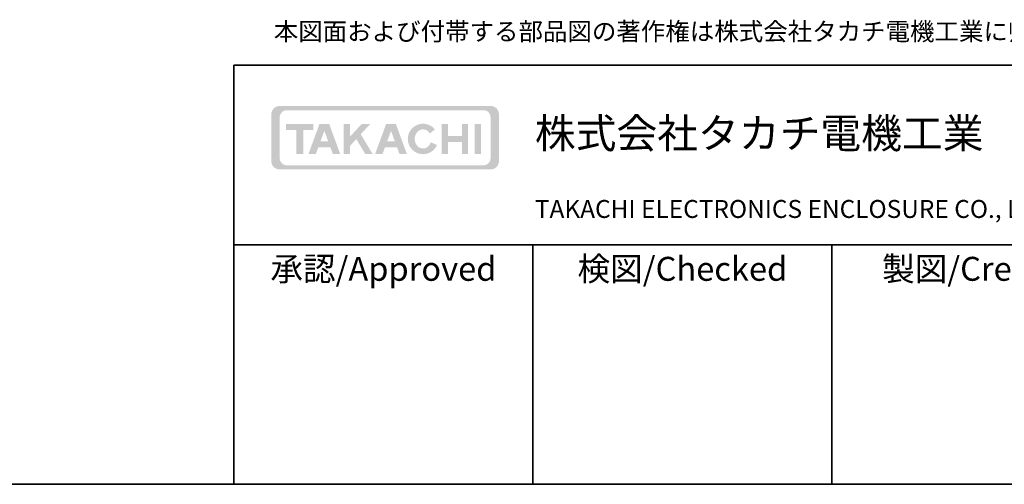
# Model space of a CAD drawing. Units: millimetres. Extents: x 0 to 2777, y 0 to 562.
# Drawn here: x 192 to 274, y 0 to 39 of the extents above; entities that cross this region are included whole.
import ezdxf
from ezdxf.enums import TextEntityAlignment as Align

# ---------------------------------------------------------------- set-up
doc = ezdxf.new("R2010")
doc.units = ezdxf.units.MM
for name, color, linetype, lineweight in [('Border (ISO)', 7, 'Continuous', 35), ('Hatch (ISO)', 1, 'Continuous', 18), ('Title (ISO)', 7, 'Continuous', 35)]:
    doc.layers.add(name, color=color, linetype=linetype, lineweight=lineweight)
doc.styles.add('Note Text (TK)', font='MS PGothic.ttf')
doc.styles.add('takachi1', font='MS PGothic.ttf', dxfattribs={"height": 2.5})
doc.styles.add('文字スタイル67', font='arial.ttf')

# ---------------------------------------------------------------- blocks, each defined once
blk = doc.blocks.new('図面枠 tk図枠')
at = {"layer": 'Border (ISO)'}
blk.add_line((14.50000000000001, 8.000000000000007), (405.4999999999999, 8.000000000000007), dxfattribs=at)
blk = doc.blocks.new('表題欄 tk表題欄')
at = {"layer": 'Hatch (ISO)'}
h = blk.add_hatch(color=256, dxfattribs=at)
edge = h.paths.add_edge_path(flags=0)
edge.add_arc((95.57537688673352, 236.2990653650367), 0.5958259999999996, 269.9999999999897, 360)
edge.add_line((96.17120288673351, 236.2990653650368), (96.17120288673348, 239.7107813650365))
edge.add_arc((95.5753768867335, 239.7107813650366), 0.5958259999999996, 0, 90.0000000000068)
edge.add_line((95.57537688673342, 240.3066073650366), (79.13710888673356, 240.3066073650366))
edge.add_arc((79.13710888673353, 239.7107813650366), 0.5958259999999996, 89.99999999999744, 180)
edge.add_line((78.54128288673353, 239.7107813650365), (78.54128288673331, 236.2990653650368))
edge.add_arc((79.13710888673332, 236.2990653650365), 0.5958259999999996, 180, 270.0000000000231)
edge.add_line((79.13710888673356, 235.7032393650365), (95.57537688673342, 235.7032393650367))
edge = h.paths.add_edge_path()
edge.add_line((77.83935088673357, 239.9556413650366), (77.83935088673357, 236.0542053650368))
edge.add_arc((78.54128288673346, 236.0542053650367), 0.7019319999998935, 180, 270.0000000000087)
edge.add_line((78.54128288673357, 235.3522733650368), (96.17120288673352, 235.3522733650368))
edge.add_arc((96.17120288673351, 236.0542053650367), 0.7019319999998921, 270, 360)
edge.add_line((96.8731348867334, 236.0542053650368), (96.87313488673352, 239.9556413650366))
edge.add_arc((96.1712028867336, 239.9556413650367), 0.7019319999998921, 0, 90.00000000000873)
edge.add_line((96.17120288673348, 240.6575733650367), (78.54128288673357, 240.6575733650366))
edge.add_arc((78.54128288673357, 239.9556413650366), 0.7019319999999984, 90, 180)
for points in [[(79.07181288673355, 239.1476033650369), (79.07181288673355, 238.6578833650367), (79.92066088673353, 238.6578833650367), (79.92066088673353, 236.6581933650368), (80.50832488673353, 236.6581933650368), (80.50832488673353, 238.6578833650367), (81.35717288673355, 238.6578833650367), (81.35717288673355, 239.1476033650369)], [(85.68407849525303, 236.6581933650368), (84.9434673993943, 237.8918698287545), (84.41792288673358, 237.3246628822781), (84.41792288673358, 236.6581933650368), (83.89555488673355, 236.6581933650368), (83.89555488673355, 239.1476033650369), (84.41792288673358, 239.1476033650369), (84.41792288673358, 238.0993979968839), (85.38913556809511, 239.1476033650369), (86.10696490847272, 239.1476033650369), (85.31925422435492, 238.2974470774499), (86.30334488673353, 236.6581933650368)], [(92.09142939614459, 239.1476033650369), (92.09142939614459, 236.6581933650368), (92.60971639614465, 236.6581933650368), (92.60971639614465, 237.6580383650368), (93.76872039614462, 237.6580383650368), (93.76872039614462, 236.6581933650368), (94.28700739614459, 236.6581933650368), (94.28700739614459, 239.1476033650369), (93.76872039614462, 239.1476033650369), (93.76872039614462, 238.1477583650367), (92.60971639614465, 238.1477583650367), (92.60971639614465, 239.1476033650369)], [(94.84202339614467, 239.1476033650369), (94.84202339614467, 236.6581933650368), (95.36439139614473, 236.6581933650368), (95.36439139614473, 239.1476033650369)]]:
    blk.add_hatch(color=256, dxfattribs=at).paths.add_polyline_path(points)
h = blk.add_hatch(color=256, dxfattribs=at)
h.paths.add_polyline_path([(82.59020695886475, 237.7110913650368), (81.95242681460243, 237.7110913650368), (82.27131688673356, 238.5794973650367)], flags=0)
h.paths.add_polyline_path([(82.77903014574996, 237.1968853650368), (81.76360362771717, 237.1968853650368), (81.56578886050404, 236.6581933650368), (80.94907288673355, 236.6581933650368), (81.86321688673357, 239.1476033650369), (82.67941688673353, 239.1476033650369), (83.59356088673351, 236.6581933650368), (82.97684491296302, 236.6581933650368)])
h = blk.add_hatch(color=256, dxfattribs=at)
h.paths.add_polyline_path([(87.52707281460246, 237.7110913650368), (88.16485295886469, 237.7110913650368), (87.84596288673359, 238.5794973650367)], flags=0)
h.paths.add_polyline_path([(87.14043486050403, 236.6581933650368), (87.3382496277172, 237.1968853650368), (88.35367614574989, 237.1968853650368), (88.551490912963, 236.6581933650368), (89.16820688673343, 236.6581933650368), (88.25406288673352, 239.1476033650369), (87.43786288673356, 239.1476033650369), (86.52371888673358, 236.6581933650368)])
h = blk.add_hatch(color=256, dxfattribs=at)
edge = h.paths.add_edge_path()
edge.add_arc((90.52309888673334, 237.9028983650369), 1.273272000000011, 38.55054079078439, 336.5820184016556)
edge.add_line((91.69149139614446, 237.3968543650369), (91.17255542714857, 237.6216113977801))
edge.add_ellipse((90.52309888673352, 237.9028983650369), major_axis=(0, -0.7998759999999119), ratio=0.8673469387756529, start_angle=128.5505407907963, end_angle=426.582018401653, ccw=False)
edge.add_line((91.09381514418376, 238.3576891122095), (91.51887237036831, 238.6964075050431))
at = {"layer": 'Title (ISO)'}
for p, q in [((74.70882392282105, 244.052739026017), (255.7088239228211, 244.052739026017)), ((74.70882392282105, 209.052739026017), (74.70882392282105, 244.052739026017)), ((74.70882392282105, 229.052739026017), (230.7088239228211, 229.052739026017)), ((99.70882392282108, 229.052739026017), (99.70882392282108, 209.052739026017)), ((124.708823922821, 229.052739026017), (124.708823922821, 209.052739026017)), ((255.7088239228211, 209.052739026017), (74.70882392282105, 209.052739026017))]:
    blk.add_line(p, q, dxfattribs=at)
at = {"layer": 'Title (ISO)', "color": 7, "attachment_point": 4, "line_spacing_factor": 1.5, "style": 'Note Text (TK)'}
for s, insert, char_height in [('株式会社タカチ電機工業', (99.87313488673345, 238.052739026017), 2.5), ('\\fArial|b0|i0;{\\H1.4986;TAKACHI ELECTRONICS ENCLOSURE CO., LTD.}', (99.87313488673342, 232.052739026017), 1.49859994649887)]:
    blk.add_mtext(s, dxfattribs=dict(at, insert=insert, char_height=char_height))
at = {"layer": 'Title (ISO)', "color": 1, "char_height": 2.000000029802322, "attachment_point": 5, "line_spacing_factor": 1.5, "style": 'Note Text (TK)'}
for s, insert in [('\\fＭＳ Ｐゴシック|b0|i0;{\\H2.0000;承認/Approved}', (87.20882392282108, 227.052739026017)), ('\\fＭＳ Ｐゴシック|b0|i0;{\\H2.0000;検図/Checked}', (112.208823922821, 227.052739026017)), ('\\fＭＳ Ｐゴシック|b0|i0;{\\H2.0000;製図/Created}', (137.2088239228211, 227.052739026017))]:
    blk.add_mtext(s, dxfattribs=dict(at, insert=insert))
at = {"layer": 'Title (ISO)', "color": 7}
for tag, p, height, style in [('<品名>_001', (157.3821193773665, 235.6393867532898), 2.5, 'Note Text (TK)'), ('<Title>_001', (157.4850858567313, 230.5520568828656), 2.000000029802322, '文字スタイル67'), ('作成日_001', (175.6250171046392, 211.2814322078352), 2.5, 'Note Text (TK)'), ('<総ページ数>_001', (246.7997330137301, 211.3027390260171), 2.5, 'Note Text (TK)'), ('<ページ_No.>_001', (237.9488807410029, 211.3027390260171), 2.5, 'Note Text (TK)')]:
    blk.add_attdef(tag, p, '', height=height, dxfattribs=dict(at, style=style))
at = {"layer": 'Title (ISO)', "color": 7, "style": 'Note Text (TK)'}
blk.add_attdef('<尺度>', text='', height=2.5, dxfattribs=at).set_placement((243.2088239228211, 223.5527390260171), align=Align.MIDDLE_CENTER)

msp = doc.modelspace()

# ---------------------------------------------------------------- block references
for name, p in [('図面枠 tk図枠', (-14.50000000000001, -8.000000000000007)), ('表題欄 tk表題欄', (135.2911760771789, -209.052739026017))]:
    msp.add_blockref(name, p)

# ---------------------------------------------------------------- texts
at = {"insert": (213.3316208033775, 38.5816207341918), "char_height": 1.5, "attachment_point": 1, "style": 'takachi1'}
msp.add_mtext_dynamic_manual_height_columns('{\\fMeiryo UI|b0|i0|c128|p50;本図面および付帯する部品図の著作権は株式会社タカチ電機工業に帰属します。 / Copyright (C)  TAKACHI ELECTRONICS ENCLOSURE CO., LTD. All Rights Reserved.}', width=189.6683791966225, gutter_width=12.5, heights=[0], dxfattribs=at)

doc.saveas('drawing.dxf')
